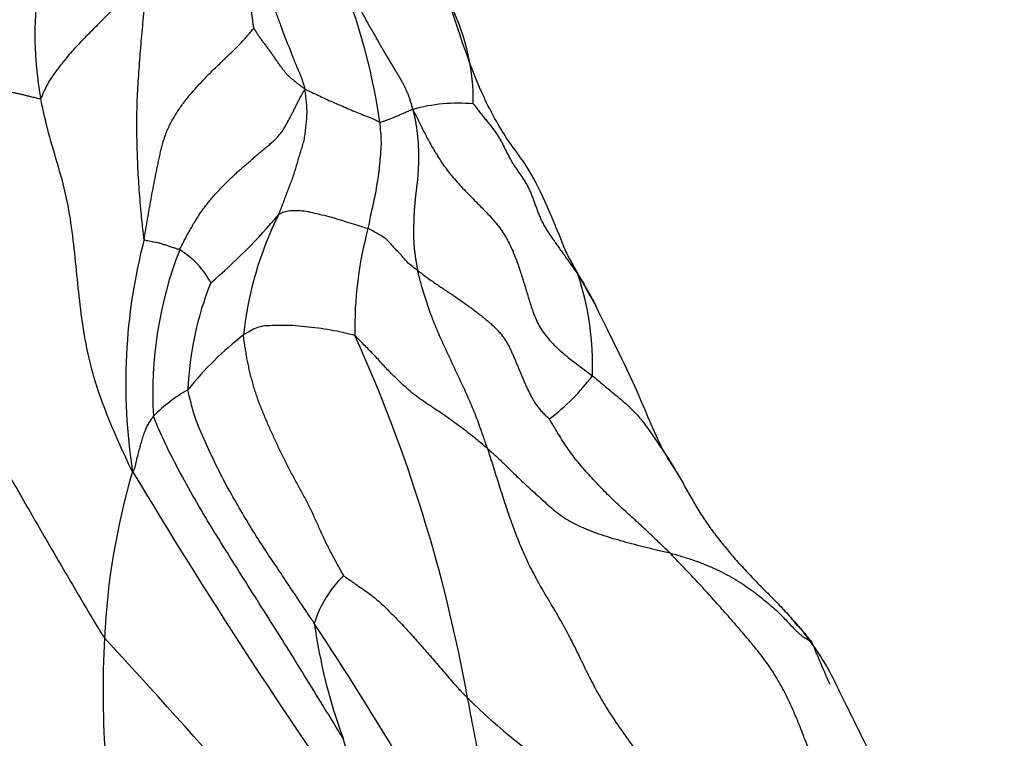
# Model space of a CAD drawing. Units: millimetres. Extents: x 0 to 1453, y 0 to 2782.
# Drawn here: x 223 to 232, y 2311 to 2317 of the extents above; entities that cross this region are included whole.
import ezdxf
from ezdxf import colors
from ezdxf.entities.mleader import LeaderData, LeaderLine
from ezdxf.math import Vec2, Vec3

# ---------------------------------------------------------------- set-up
doc = ezdxf.new("R2010")
doc.units = ezdxf.units.MM
doc.layers.add('DV7_Défaut', color=7, linetype='Continuous')
doc.layers.add('Défaut', color=7, linetype='Continuous')

# ---------------------------------------------------------------- blocks, each defined once
blk = doc.blocks.new('_DOT')
at = {"color": 0}
blk.add_line((0, 0), (-1, 0), dxfattribs=at)
at = {"color": 0, "const_width": 0.333}
blk.add_lwpolyline([(-0.1665, 0, 1), (0.1665, 0, 1)], format="xyb", close=True, dxfattribs=at)
blk = doc.blocks.new('SE6')
at = {"layer": 'DV7_Défaut', "color": 7, "linetype": 'Continuous'}
for centre, radius, start, end in [((220.6448, 2315.414), 5.361, 7.84003, 24.44658), ((224.8766, 2316.3446), 1.9314, 359.04806, 25.73236), ((226.6752, 2314.7318), 1.5863, 85.20528, 105.26863), ((220.9434, 2318.7603), 5.3565, 310.42477, 319.81963), ((227.89, 2313.8749), 3.1921, 153.39791, 174.03619), ((229.2383, 2314.2661), 3.5091, 164.9649, 181.07265), ((228.853, 2313.767), 5.2108, 165.42718, 188.87112), ((227.4611, 2313.6802), 3.5728, 158.6308, 183.39868), ((223.7327, 2314.3195), 0.7746, 27.9578, 58.80221), ((241.767, 2322.483), 15.993, 208.11284, 210.03392), ((227.1524, 2313.59), 2.9457, 158.2276, 177.70058), ((225.2239, 2313.9307), 2.671, 357.96161, 17.90492), ((226.5658, 2311.821), 3.0193, 127.80163, 141.31328), ((213.0359, 2308.4433), 13.9384, 10.14935, 24.39607), ((226.3417, 2314.9856), 1.9312, 306.91015, 323.45567), ((224.9373, 2312.4267), 1.4739, 119.60843, 135.02967), ((195.5582, 2287.329), 35.5665, 37.91129, 46.27417), ((229.8581, 2311.1447), 6.4167, 163.53485, 177.305), ((267.0463, 2338.8851), 50.5019, 210.88263, 215.32915), ((226.3422, 2311.2769), 1.0272, 134.14019, 162.93157), ((226.1445, 2308.4532), 4.7701, 39.5679, 43.88835), ((230.396, 2312.2833), 5.0848, 187.96955, 200.14628), ((198.6592, 2293.9479), 31.9966, 27.82295, 33.43629), ((232.2437, 2310.9696), 8.8081, 176.89645, 191.70621), ((173.2141, 2265.0839), 68.3592, 39.451171, 42.704669), ((227.7991, 2309.8914), 2.5791, 26.68303, 38.3515), ((224.7646, 2307.2133), 6.6238, 39.25398, 40.20991), ((242.8139, 2316.7098), 13.9669, 202.32383, 204.01872), ((230.5581, 2314.7247), 5.3932, 225.17567, 250.33526), ((217.0198, 2307.8294), 9.0171, 11.851, 17.44085)]:
    blk.add_arc(centre, radius, start, end, dxfattribs=at)
for points in [[(222.8675, 2316.363), (222.863, 2316.3894), (222.8557, 2316.4424), (222.8454, 2316.5218), (222.8362, 2316.6013), (222.8286, 2316.6809), (222.8227, 2316.7606), (222.8188, 2316.8402), (222.817, 2316.9199), (222.8175, 2316.9994), (222.8202, 2317.0788), (222.8251, 2317.1581), (222.8316, 2317.2372), (222.8395, 2317.3162), (222.8483, 2317.3951), (222.858, 2317.474), (222.8681, 2317.553), (222.8784, 2317.6321), (222.8887, 2317.7113), (222.899, 2317.7907), (222.9091, 2317.8702), (222.9189, 2317.9498), (222.9283, 2318.0295), (222.9375, 2318.1092), (222.9464, 2318.189), (222.9552, 2318.2689), (222.9641, 2318.3487), (222.9729, 2318.4286), (222.982, 2318.5084), (222.9911, 2318.5881), (223.0003, 2318.6677), (223.0094, 2318.7473), (223.018, 2318.8269), (223.026, 2318.9065), (223.0331, 2318.9863), (223.039, 2319.0662), (223.0434, 2319.1463), (223.0463, 2319.2267), (223.0474, 2319.3073), (223.0468, 2319.388), (223.0445, 2319.4688), (223.0406, 2319.5497), (223.0351, 2319.6306), (223.0283, 2319.7114), (223.0203, 2319.7923), (223.0142, 2319.8464), (223.0118, 2319.863)], [(224.8078, 2317.0032), (224.8082, 2317.0092), (224.8042, 2317.0357), (224.7987, 2317.0753), (224.7936, 2317.1146), (224.7886, 2317.154), (224.7836, 2317.1934), (224.7787, 2317.2328), (224.7739, 2317.2723), (224.7691, 2317.3117), (224.7644, 2317.351), (224.76, 2317.3903), (224.7561, 2317.4294), (224.7529, 2317.4684), (224.7507, 2317.5072), (224.7492, 2317.5458), (224.7483, 2317.5844), (224.7479, 2317.6228), (224.7478, 2317.6612), (224.748, 2317.6995), (224.7483, 2317.7378), (224.7487, 2317.7761), (224.7491, 2317.8145), (224.7496, 2317.8529), (224.7502, 2317.8914), (224.751, 2317.9299), (224.752, 2317.9683), (224.7532, 2318.0067), (224.7544, 2318.0452), (224.7555, 2318.0837), (224.7566, 2318.1222), (224.7571, 2318.1608), (224.757, 2318.1996), (224.7559, 2318.2386), (224.7535, 2318.2779), (224.7501, 2318.3174), (224.746, 2318.3571), (224.7415, 2318.3969), (224.7368, 2318.4366), (224.7319, 2318.4764), (224.7266, 2318.5162), (224.721, 2318.5561), (224.7148, 2318.596), (224.7082, 2318.6359), (224.7013, 2318.6759), (224.6967, 2318.7025), (224.696, 2318.7195)], [(225.6259, 2317.6519), (225.6285, 2317.6412), (225.6344, 2317.6191), (225.6433, 2317.5861), (225.6521, 2317.5531), (225.6609, 2317.5201), (225.6699, 2317.4871), (225.679, 2317.4541), (225.6883, 2317.4213), (225.6981, 2317.3885), (225.7083, 2317.3559), (225.7191, 2317.3235), (225.7305, 2317.2912), (225.7428, 2317.2592), (225.7559, 2317.2274), (225.7699, 2317.1958), (225.7846, 2317.1644), (225.8002, 2317.1333), (225.8166, 2317.1023), (225.8335, 2317.0715), (225.8509, 2317.0408), (225.8684, 2317.0101), (225.8859, 2316.9795), (225.9033, 2316.9489), (225.9208, 2316.9183), (225.9382, 2316.8877), (225.9556, 2316.857), (225.973, 2316.8264), (225.9905, 2316.7958), (226.0082, 2316.7653), (226.0262, 2316.7348), (226.0443, 2316.7045), (226.0627, 2316.6742), (226.0812, 2316.6439), (226.0999, 2316.6136), (226.1185, 2316.5832), (226.1367, 2316.5527), (226.1543, 2316.522), (226.171, 2316.491), (226.1867, 2316.4596), (226.2013, 2316.4277), (226.2146, 2316.395), (226.2265, 2316.3616), (226.2372, 2316.3283), (226.247, 2316.2959), (226.253, 2316.2757), (226.2574, 2316.2621)], [(223.8098, 2315.0781), (223.8127, 2315.095), (223.8183, 2315.1282), (223.8267, 2315.1781), (223.8351, 2315.228), (223.8437, 2315.2778), (223.8524, 2315.3277), (223.8612, 2315.3776), (223.8701, 2315.4272), (223.8791, 2315.4766), (223.8883, 2315.5257), (223.8976, 2315.5744), (223.9071, 2315.6228), (223.9167, 2315.6711), (223.9264, 2315.7194), (223.9363, 2315.7675), (223.9465, 2315.8153), (223.957, 2315.8629), (223.9682, 2315.9099), (223.9804, 2315.9563), (223.9945, 2316.0024), (224.0111, 2316.0483), (224.0306, 2316.0942), (224.0532, 2316.14), (224.0786, 2316.1856), (224.1063, 2316.2309), (224.1361, 2316.2754), (224.1678, 2316.3191), (224.2008, 2316.3619), (224.235, 2316.4036), (224.2702, 2316.4444), (224.3063, 2316.4844), (224.3433, 2316.524), (224.3812, 2316.5632), (224.4198, 2316.602), (224.4589, 2316.6405), (224.4981, 2316.6784), (224.5373, 2316.7157), (224.576, 2316.7524), (224.6142, 2316.7887), (224.6513, 2316.8249), (224.687, 2316.8611), (224.721, 2316.8976), (224.7532, 2316.9343), (224.7836, 2316.9713), (224.8032, 2316.9949), (224.8078, 2317.0032)], [(225.2734, 2316.446), (225.2666, 2316.453), (225.2572, 2316.4595), (225.2438, 2316.469), (225.2311, 2316.4785), (225.2189, 2316.4879), (225.2069, 2316.4974), (225.1952, 2316.5069), (225.1837, 2316.5164), (225.1722, 2316.5258), (225.1608, 2316.5351), (225.1495, 2316.5445), (225.1384, 2316.554), (225.1276, 2316.5639), (225.1172, 2316.5744), (225.1072, 2316.5854), (225.0972, 2316.5971), (225.0873, 2316.6094), (225.0772, 2316.6224), (225.067, 2316.636), (225.0569, 2316.6498), (225.0468, 2316.6638), (225.0369, 2316.6778), (225.0271, 2316.6917), (225.0174, 2316.7056), (225.0077, 2316.7194), (224.998, 2316.7333), (224.9882, 2316.7472), (224.9785, 2316.7611), (224.9687, 2316.7751), (224.959, 2316.7893), (224.9491, 2316.8035), (224.939, 2316.8178), (224.9285, 2316.8322), (224.9176, 2316.8466), (224.9064, 2316.8611), (224.8951, 2316.8756), (224.8839, 2316.89), (224.8731, 2316.9045), (224.8626, 2316.9189), (224.8526, 2316.9334), (224.8431, 2316.948), (224.8342, 2316.9626), (224.8255, 2316.9774), (224.8165, 2316.9921), (224.8101, 2317.0019), (224.8078, 2317.0032)], [(221.4885, 2316.497), (221.5071, 2316.4969), (221.5367, 2316.4939), (221.5804, 2316.4895), (221.6239, 2316.4852), (221.6674, 2316.4809), (221.7114, 2316.4768), (221.7557, 2316.4727), (221.8, 2316.4687), (221.8443, 2316.4648), (221.8883, 2316.4611), (221.9319, 2316.4576), (221.9754, 2316.4543), (222.0185, 2316.4514), (222.0614, 2316.449), (222.1037, 2316.4468), (222.1451, 2316.445), (222.1852, 2316.4435), (222.2236, 2316.4421), (222.2606, 2316.4408), (222.2963, 2316.4397), (222.3307, 2316.4386), (222.3642, 2316.4375), (222.3965, 2316.4364), (222.4274, 2316.4351), (222.4568, 2316.4336), (222.4844, 2316.4319), (222.5103, 2316.4299), (222.5345, 2316.4276), (222.5568, 2316.4251), (222.5774, 2316.4223), (222.5967, 2316.4193), (222.6151, 2316.416), (222.6333, 2316.4125), (222.6516, 2316.4087), (222.67, 2316.4047), (222.6886, 2316.4004), (222.7073, 2316.396), (222.7261, 2316.3914), (222.7451, 2316.3867), (222.7645, 2316.3818), (222.7842, 2316.3769), (222.8044, 2316.3719), (222.8251, 2316.3668), (222.8463, 2316.3617), (222.8608, 2316.3584), (222.8675, 2316.363)], [(224.1339, 2314.982), (224.1402, 2314.9971), (224.1542, 2315.0247), (224.1754, 2315.066), (224.197, 2315.1074), (224.2195, 2315.1487), (224.2428, 2315.19), (224.267, 2315.231), (224.292, 2315.2715), (224.3178, 2315.3113), (224.3446, 2315.3499), (224.3725, 2315.3873), (224.4016, 2315.4236), (224.4317, 2315.4593), (224.4629, 2315.4946), (224.4953, 2315.5295), (224.5285, 2315.5643), (224.5625, 2315.5986), (224.597, 2315.6324), (224.6321, 2315.6654), (224.6675, 2315.6976), (224.7031, 2315.7293), (224.7388, 2315.7605), (224.7747, 2315.7915), (224.8106, 2315.8223), (224.8467, 2315.853), (224.8828, 2315.8833), (224.9188, 2315.9133), (224.9541, 2315.9429), (224.9875, 2315.9723), (225.018, 2316.0018), (225.0446, 2316.0315), (225.0673, 2316.0615), (225.0867, 2316.0915), (225.1042, 2316.1216), (225.1205, 2316.1517), (225.1363, 2316.1815), (225.1516, 2316.211), (225.1666, 2316.2404), (225.1812, 2316.2695), (225.1956, 2316.2986), (225.2101, 2316.3277), (225.225, 2316.3568), (225.2405, 2316.386), (225.2568, 2316.4153), (225.268, 2316.4348), (225.2734, 2316.446)], [(225.0359, 2315.3043), (225.0392, 2315.3126), (225.0456, 2315.3289), (225.0552, 2315.3534), (225.0647, 2315.378), (225.0742, 2315.4025), (225.0835, 2315.4272), (225.0927, 2315.4518), (225.1019, 2315.4765), (225.1111, 2315.5011), (225.1205, 2315.5257), (225.1299, 2315.5502), (225.1393, 2315.5748), (225.1487, 2315.5993), (225.158, 2315.6239), (225.1672, 2315.6486), (225.176, 2315.6734), (225.1842, 2315.6984), (225.1917, 2315.7236), (225.1988, 2315.7491), (225.2058, 2315.7746), (225.213, 2315.8001), (225.2206, 2315.8257), (225.2286, 2315.8512), (225.2368, 2315.8768), (225.2448, 2315.9025), (225.2527, 2315.9284), (225.26, 2315.9544), (225.2666, 2315.9807), (225.2722, 2316.0073), (225.2765, 2316.0341), (225.28, 2316.0612), (225.2829, 2316.0883), (225.2855, 2316.1155), (225.2883, 2316.1427), (225.2909, 2316.1698), (225.293, 2316.197), (225.2941, 2316.2242), (225.2941, 2316.2515), (225.293, 2316.2788), (225.2911, 2316.3061), (225.2885, 2316.3332), (225.2856, 2316.3601), (225.2824, 2316.3873), (225.2791, 2316.4151), (225.277, 2316.4343), (225.2734, 2316.446)], [(226.8078, 2316.3125), (226.8137, 2316.3049), (226.8307, 2316.2831), (226.8564, 2316.2502), (226.8823, 2316.2174), (226.9085, 2316.1848), (226.935, 2316.1522), (226.9615, 2316.1197), (226.9875, 2316.0871), (227.0119, 2316.0542), (227.034, 2316.0208), (227.0541, 2315.987), (227.0726, 2315.9528), (227.0899, 2315.9184), (227.1067, 2315.8839), (227.1237, 2315.8494), (227.1415, 2315.8152), (227.1607, 2315.7814), (227.1817, 2315.748), (227.2042, 2315.7151), (227.2273, 2315.6823), (227.2502, 2315.6494), (227.2722, 2315.6159), (227.2927, 2315.5819), (227.3114, 2315.547), (227.3282, 2315.5115), (227.3431, 2315.4753), (227.3568, 2315.4386), (227.37, 2315.4015), (227.3832, 2315.3641), (227.397, 2315.3262), (227.4122, 2315.2881), (227.4293, 2315.2497), (227.4486, 2315.2114), (227.4708, 2315.1733), (227.4952, 2315.1354), (227.521, 2315.0976), (227.5477, 2315.0598), (227.5745, 2315.0218), (227.6015, 2314.9837), (227.6285, 2314.9454), (227.6558, 2314.907), (227.6833, 2314.8685), (227.7109, 2314.8298), (227.7386, 2314.791), (227.757, 2314.765), (227.7655, 2314.7518)], [(226.2574, 2316.2621), (226.2669, 2316.2432), (226.2837, 2316.2095), (226.3086, 2316.1589), (226.3336, 2316.1083), (226.3592, 2316.0577), (226.3859, 2316.0069), (226.4137, 2315.956), (226.4425, 2315.905), (226.4728, 2315.8536), (226.5053, 2315.8018), (226.5408, 2315.7492), (226.5803, 2315.6958), (226.6243, 2315.6415), (226.6727, 2315.5865), (226.7244, 2315.5309), (226.7787, 2315.4751), (226.8341, 2315.4192), (226.8894, 2315.3635), (226.9431, 2315.3079), (226.9936, 2315.2523), (227.0394, 2315.1967), (227.0793, 2315.1409), (227.1132, 2315.085), (227.1424, 2315.029), (227.1678, 2314.973), (227.1906, 2314.917), (227.2115, 2314.861), (227.231, 2314.8049), (227.2494, 2314.7487), (227.2671, 2314.6923), (227.2843, 2314.6356), (227.3013, 2314.5787), (227.3186, 2314.5215), (227.3367, 2314.4638), (227.3568, 2314.4057), (227.3802, 2314.3472), (227.409, 2314.2886), (227.4454, 2314.2301), (227.4911, 2314.172), (227.5454, 2314.1144), (227.6068, 2314.0575), (227.6735, 2314.0013), (227.7444, 2313.9459), (227.818, 2313.8914), (227.868, 2313.8552), (227.8932, 2313.8357)], [(226.2574, 2316.2621), (226.2608, 2316.2474), (226.2665, 2316.2249), (226.2737, 2316.193), (226.2798, 2316.1624), (226.2851, 2316.1321), (226.2899, 2316.1015), (226.2942, 2316.0706), (226.2979, 2316.0396), (226.3012, 2316.0088), (226.304, 2315.9783), (226.3062, 2315.9479), (226.3079, 2315.9174), (226.3091, 2315.8867), (226.3097, 2315.8554), (226.3097, 2315.8237), (226.3093, 2315.7915), (226.3083, 2315.7586), (226.307, 2315.7251), (226.3051, 2315.6913), (226.3027, 2315.6572), (226.2998, 2315.6231), (226.2962, 2315.5892), (226.2922, 2315.5555), (226.288, 2315.5218), (226.284, 2315.4881), (226.2802, 2315.4543), (226.2768, 2315.4205), (226.2738, 2315.3866), (226.2712, 2315.3525), (226.2692, 2315.3183), (226.2676, 2315.2841), (226.2663, 2315.2497), (226.2654, 2315.2153), (226.2646, 2315.1808), (226.2641, 2315.1462), (226.2643, 2315.1116), (226.2651, 2315.0768), (226.2669, 2315.0419), (226.2696, 2315.0069), (226.2732, 2314.9718), (226.2776, 2314.9365), (226.2829, 2314.9012), (226.2888, 2314.8658), (226.2951, 2314.8303), (226.2993, 2314.8067), (226.3018, 2314.7949)], [(226.3018, 2314.7949), (226.3125, 2314.787), (226.3354, 2314.7692), (226.3706, 2314.7424), (226.4071, 2314.7157), (226.4449, 2314.689), (226.4839, 2314.6623), (226.5239, 2314.6356), (226.5645, 2314.6086), (226.6056, 2314.5812), (226.647, 2314.5532), (226.6885, 2314.5245), (226.7298, 2314.4953), (226.7707, 2314.4658), (226.811, 2314.4359), (226.8505, 2314.406), (226.8889, 2314.3758), (226.926, 2314.3455), (226.9618, 2314.3148), (226.9958, 2314.2839), (227.0276, 2314.2525), (227.0564, 2314.2209), (227.0814, 2314.189), (227.1031, 2314.1572), (227.1218, 2314.1253), (227.1384, 2314.0933), (227.1538, 2314.0612), (227.1684, 2314.0289), (227.1825, 2313.9963), (227.1962, 2313.9633), (227.21, 2313.9301), (227.2238, 2313.8968), (227.2377, 2313.8633), (227.2516, 2313.8299), (227.2658, 2313.7964), (227.2804, 2313.763), (227.2954, 2313.7295), (227.3111, 2313.6961), (227.3276, 2313.6628), (227.3454, 2313.6295), (227.3651, 2313.5964), (227.3869, 2313.5638), (227.4112, 2313.5322), (227.4389, 2313.5011), (227.4709, 2313.47), (227.4928, 2313.4503), (227.5015, 2313.4415)], [(227.915, 2314.4917), (227.9217, 2314.4781), (227.9281, 2314.4644), (227.9344, 2314.4506)], [(225.6269, 2312.014), (225.6208, 2312.0248), (225.6018, 2312.0603), (225.5728, 2312.1133), (225.5439, 2312.1661), (225.5156, 2312.2188), (225.4886, 2312.2716), (225.4626, 2312.3243), (225.4378, 2312.3766), (225.4141, 2312.4283), (225.3914, 2312.4792), (225.369, 2312.5293), (225.3465, 2312.5789), (225.3231, 2312.628), (225.2984, 2312.6768), (225.2726, 2312.7254), (225.2461, 2312.7739), (225.2194, 2312.8223), (225.1928, 2312.8708), (225.1665, 2312.9194), (225.1406, 2312.968), (225.1154, 2313.0166), (225.0909, 2313.0653), (225.0671, 2313.1139), (225.0438, 2313.1627), (225.0209, 2313.2114), (224.9983, 2313.2603), (224.976, 2313.3092), (224.9539, 2313.3583), (224.9322, 2313.4075), (224.9108, 2313.4567), (224.89, 2313.5061), (224.8701, 2313.5556), (224.8513, 2313.6051), (224.834, 2313.6547), (224.818, 2313.7044), (224.8031, 2313.7543), (224.7894, 2313.8043), (224.7766, 2313.8546), (224.7649, 2313.905), (224.7541, 2313.9553), (224.7444, 2314.0055), (224.7357, 2314.0553), (224.7279, 2314.1054), (224.7206, 2314.1562), (224.716, 2314.191), (224.7153, 2314.2066)], [(226.9378, 2313.172), (226.9458, 2313.1475), (226.9631, 2313.0926), (226.9896, 2313.0086), (227.0155, 2312.9263), (227.0413, 2312.8446), (227.0675, 2312.7623), (227.0942, 2312.6798), (227.1215, 2312.5977), (227.1499, 2312.5158), (227.1796, 2312.4338), (227.2109, 2312.352), (227.2441, 2312.2705), (227.2797, 2312.1894), (227.3179, 2312.1089), (227.3586, 2312.0289), (227.4017, 2311.9495), (227.4466, 2311.8706), (227.4931, 2311.7923), (227.5401, 2311.714), (227.5865, 2311.6355), (227.6316, 2311.5565), (227.6745, 2311.4766), (227.7158, 2311.3961), (227.7559, 2311.3151), (227.7955, 2311.2337), (227.8352, 2311.1521), (227.8759, 2311.0706), (227.9182, 2310.9894), (227.9627, 2310.9089), (228.0101, 2310.8294), (228.0599, 2310.7509), (228.1115, 2310.6733), (228.1645, 2310.5964), (228.2184, 2310.5202), (228.2728, 2310.4444), (228.3273, 2310.3689), (228.3815, 2310.2933), (228.4347, 2310.2173), (228.4865, 2310.1404), (228.5362, 2310.0621), (228.5833, 2309.9822), (228.6274, 2309.9003), (228.6689, 2309.8169), (228.7086, 2309.7323), (228.7342, 2309.6755), (228.7432, 2309.646)], [(230.6114, 2309.01), (230.5956, 2309.0343), (230.5613, 2309.082), (230.5102, 2309.1538), (230.4596, 2309.2259), (230.4099, 2309.2986), (230.3612, 2309.372), (230.3138, 2309.4462), (230.2682, 2309.5214), (230.2247, 2309.5977), (230.1834, 2309.6751), (230.1443, 2309.7536), (230.1071, 2309.8329), (230.0716, 2309.913), (230.0376, 2309.9934), (230.0047, 2310.0742), (229.9726, 2310.155), (229.941, 2310.2358), (229.9098, 2310.3165), (229.8788, 2310.397), (229.8479, 2310.4775), (229.8169, 2310.5577), (229.7854, 2310.6377), (229.7532, 2310.7171), (229.7198, 2310.7957), (229.6845, 2310.8733), (229.6468, 2310.9498), (229.6064, 2311.0249), (229.5628, 2311.0986), (229.5161, 2311.1708), (229.4663, 2311.2414), (229.414, 2311.3106), (229.3598, 2311.3787), (229.304, 2311.4458), (229.2473, 2311.5123), (229.19, 2311.5782), (229.1324, 2311.6439), (229.0744, 2311.7094), (229.0162, 2311.7747), (228.9576, 2311.8398), (228.8987, 2311.9045), (228.8393, 2311.969), (228.7794, 2312.033), (228.719, 2312.0966), (228.6582, 2312.1599), (228.6175, 2312.202), (228.5994, 2312.2204)]]:
    blk.add_open_spline(points, degree=3, dxfattribs=at)
for points, knots in [([(223.8295, 2317.5571), (223.823, 2317.5481), (223.7977, 2317.5116), (223.7476, 2317.4384), (223.6777, 2317.3378), (223.5817, 2317.2307), (223.477, 2317.1243), (223.3715, 2317.0186), (223.2663, 2316.9113), (223.1614, 2316.8021), (223.0689, 2316.6914), (222.9824, 2316.5798), (222.9184, 2316.4767), (222.8871, 2316.4031), (222.8717, 2316.3659), (222.8675, 2316.363)], [0, 0, 0, 0, 0.022727, 0.090909, 0.181818, 0.272727, 0.363636, 0.454545, 0.545455, 0.636364, 0.727273, 0.818182, 0.909091, 0.977273, 1, 1, 1, 1]), ([(223.8098, 2315.0781), (223.8074, 2315.09), (223.7985, 2315.1693), (223.7827, 2315.3187), (223.7649, 2315.5279), (223.7511, 2315.7541), (223.744, 2315.9808), (223.7428, 2316.2067), (223.7496, 2316.432), (223.7662, 2316.6563), (223.7837, 2316.8804), (223.8042, 2317.1044), (223.8228, 2317.3108), (223.8277, 2317.4622), (223.8295, 2317.538), (223.8295, 2317.5571)], [0, 0, 0, 0, 0.022727, 0.090909, 0.181818, 0.272727, 0.363636, 0.454545, 0.545455, 0.636364, 0.727273, 0.818182, 0.909091, 0.977273, 1, 1, 1, 1]), ([(224.8877, 2317.5195), (224.8878, 2317.5167), (224.8945, 2317.4828), (224.9092, 2317.4151), (224.9388, 2317.3233), (224.9774, 2317.225), (225.0167, 2317.1271), (225.0529, 2317.0279), (225.0891, 2316.93), (225.1267, 2316.834), (225.1648, 2316.7378), (225.2035, 2316.6417), (225.241, 2316.5542), (225.2629, 2316.4895), (225.2726, 2316.4571), (225.2734, 2316.446)], [0, 0, 0, 0, 0.022727, 0.090909, 0.181818, 0.272727, 0.363636, 0.454545, 0.545455, 0.636364, 0.727273, 0.818182, 0.909091, 0.977273, 1, 1, 1, 1]), ([(227.6609, 2314.947), (227.5366, 2315.2523), (227.37, 2315.6705), (227.1079, 2315.9866), (226.845, 2316.4631), (226.7148, 2316.8532), (226.6173, 2317.1549)], [0, 0, 0, 0, 0.312361, 0.488805, 0.675774, 1, 1, 1, 1]), ([(221.4885, 2316.497), (221.4973, 2316.4447), (221.5209, 2316.2844), (221.5701, 2315.9637), (221.6499, 2315.5228), (221.7525, 2315.0441), (221.858, 2314.5671), (221.9959, 2314.0954), (222.1976, 2313.6381), (222.4319, 2313.193), (222.679, 2312.753), (222.9313, 2312.3147), (223.1664, 2311.9139), (223.3394, 2311.6232), (223.4261, 2311.4778), (223.4485, 2311.4464)], [0, 0, 0, 0, 0.022727, 0.090909, 0.181818, 0.272727, 0.363636, 0.454545, 0.545455, 0.636364, 0.727273, 0.818182, 0.909091, 0.977273, 1, 1, 1, 1]), ([(225.2734, 2316.446), (225.2792, 2316.4457), (225.2995, 2316.436), (225.3399, 2316.4158), (225.3983, 2316.3886), (225.4604, 2316.3588), (225.525, 2316.3291), (225.5964, 2316.3001), (225.6629, 2316.2711), (225.7286, 2316.2419), (225.7912, 2316.2167), (225.8615, 2316.1921), (225.9151, 2316.1694), (225.9403, 2316.1537), (225.9524, 2316.1458), (225.9557, 2316.1452)], [0, 0, 0, 0, 0.022727, 0.090909, 0.181818, 0.272727, 0.363636, 0.454545, 0.545455, 0.636364, 0.727273, 0.818182, 0.909091, 0.977273, 1, 1, 1, 1]), ([(223.7045, 2312.9634), (223.6905, 2312.9848), (223.645, 2313.0832), (223.5553, 2313.2781), (223.4418, 2313.5499), (223.3385, 2313.8527), (223.2685, 2314.1633), (223.2255, 2314.4775), (223.1936, 2314.7933), (223.1614, 2315.1102), (223.1158, 2315.4272), (223.0305, 2315.7385), (222.9438, 2316.0226), (222.8942, 2316.2317), (222.8721, 2316.3367), (222.8675, 2316.363)], [0, 0, 0, 0, 0.022727, 0.090909, 0.181818, 0.272727, 0.363636, 0.454545, 0.545455, 0.636364, 0.727273, 0.818182, 0.909091, 0.977273, 1, 1, 1, 1]), ([(225.9557, 2316.1452), (225.9587, 2316.1448), (225.9719, 2316.1487), (225.9973, 2316.1563), (226.0253, 2316.1669), (226.058, 2316.1782), (226.0883, 2316.1902), (226.1191, 2316.204), (226.1523, 2316.218), (226.1805, 2316.2302), (226.1987, 2316.2385), (226.2156, 2316.2464), (226.2335, 2316.2544), (226.2472, 2316.2604), (226.2538, 2316.2646), (226.2574, 2316.2621)], [0, 0, 0, 0, 0.022727, 0.090909, 0.181818, 0.272727, 0.363636, 0.454545, 0.545455, 0.636364, 0.727273, 0.818182, 0.909091, 0.977273, 1, 1, 1, 1]), ([(225.9557, 2316.1452), (225.9563, 2316.1378), (225.9586, 2316.1075), (225.9636, 2316.047), (225.9706, 2315.9639), (225.9642, 2315.8746), (225.9561, 2315.7855), (225.949, 2315.6963), (225.9346, 2315.609), (225.9208, 2315.5211), (225.9044, 2315.4343), (225.8837, 2315.3494), (225.8674, 2315.2703), (225.8563, 2315.2125), (225.8507, 2315.1836), (225.8493, 2315.1764)], [0, 0, 0, 0, 0.022727, 0.090909, 0.181818, 0.272727, 0.363636, 0.454545, 0.545455, 0.636364, 0.727273, 0.818182, 0.909091, 0.977273, 1, 1, 1, 1]), ([(225.0359, 2315.3043), (225.0394, 2315.307), (225.0517, 2315.3134), (225.0763, 2315.326), (225.1185, 2315.3393), (225.1934, 2315.3424), (225.2689, 2315.338), (225.3402, 2315.3229), (225.4246, 2315.3032), (225.5181, 2315.2797), (225.6079, 2315.2524), (225.6938, 2315.2241), (225.7665, 2315.202), (225.818, 2315.1864), (225.8436, 2315.1787), (225.8493, 2315.1764)], [0, 0, 0, 0, 0.022727, 0.090909, 0.181818, 0.272727, 0.363636, 0.454545, 0.545455, 0.636364, 0.727273, 0.818182, 0.909091, 0.977273, 1, 1, 1, 1]), ([(226.3018, 2314.7949), (226.2944, 2314.8004), (226.2686, 2314.8182), (226.2221, 2314.8534), (226.1801, 2314.9019), (226.1404, 2314.9483), (226.1056, 2314.9802), (226.0784, 2315.0127), (226.0551, 2315.0399), (226.0321, 2315.0625), (226.0043, 2315.0874), (225.9681, 2315.1122), (225.9234, 2315.1378), (225.8789, 2315.1615), (225.8557, 2315.1738), (225.8493, 2315.1764)], [0, 0, 0, 0, 0.022727, 0.090909, 0.181818, 0.272727, 0.363636, 0.454545, 0.545455, 0.636364, 0.727273, 0.818182, 0.909091, 0.977273, 1, 1, 1, 1]), ([(224.1339, 2314.982), (224.1309, 2314.9836), (224.1192, 2314.9873), (224.0959, 2314.9947), (224.0651, 2315.0046), (224.0318, 2315.0155), (224.0003, 2315.0263), (223.9687, 2315.038), (223.9371, 2315.0459), (223.9094, 2315.0502), (223.8831, 2315.0554), (223.8564, 2315.0604), (223.8344, 2315.0652), (223.8192, 2315.0687), (223.8114, 2315.0707), (223.8098, 2315.0781)], [0, 0, 0, 0, 0.022727, 0.090909, 0.181818, 0.272727, 0.363636, 0.454545, 0.545455, 0.636364, 0.727273, 0.818182, 0.909091, 0.977273, 1, 1, 1, 1]), ([(227.6501, 2314.9664), (227.6685, 2314.9338), (227.7005, 2314.8715), (227.7401, 2314.8004), (227.7607, 2314.7618), (227.7655, 2314.7518)], [0, 0, 0, 0, 0.462988, 0.865747, 1, 1, 1, 1]), ([(226.9378, 2313.172), (226.9328, 2313.1873), (226.9159, 2313.2365), (226.8819, 2313.3347), (226.8328, 2313.4694), (226.7726, 2313.6153), (226.705, 2313.7603), (226.636, 2313.9058), (226.569, 2314.0517), (226.501, 2314.1975), (226.4401, 2314.3455), (226.3863, 2314.4951), (226.3433, 2314.6324), (226.3171, 2314.7323), (226.3045, 2314.7824), (226.3018, 2314.7949)], [0, 0, 0, 0, 0.022727, 0.090909, 0.181818, 0.272727, 0.363636, 0.454545, 0.545455, 0.636364, 0.727273, 0.818182, 0.909091, 0.977273, 1, 1, 1, 1]), ([(227.7655, 2314.7518), (227.7741, 2314.7386), (227.806, 2314.6851), (227.8585, 2314.5996), (227.8984, 2314.5254), (227.915, 2314.4917)], [0, 0, 0, 0, 0.155878, 0.62351, 1, 1, 1, 1]), ([(228.6523, 2312.9734), (228.6213, 2313.0204), (228.5005, 2313.2022), (228.2891, 2313.7573), (228.0706, 2314.1723), (227.9213, 2314.4786)], [0, 0, 0, 0, 0.099473, 0.449376, 1, 1, 1, 1]), ([(225.7298, 2314.2004), (225.7237, 2314.2044), (225.696, 2314.2111), (225.6365, 2314.2247), (225.5376, 2314.2458), (225.4238, 2314.266), (225.3057, 2314.2774), (225.1856, 2314.2915), (225.0796, 2314.2956), (224.9793, 2314.2916), (224.883, 2314.2895), (224.8183, 2314.2666), (224.7697, 2314.2386), (224.736, 2314.2193), (224.7194, 2314.2096), (224.7153, 2314.2066)], [0, 0, 0, 0, 0.022727, 0.090909, 0.181818, 0.272727, 0.363636, 0.454545, 0.545455, 0.636364, 0.727273, 0.818182, 0.909091, 0.977273, 1, 1, 1, 1]), ([(226.9378, 2313.172), (226.9276, 2313.1807), (226.8865, 2313.215), (226.8034, 2313.2835), (226.6826, 2313.3772), (226.5491, 2313.4732), (226.4091, 2313.5663), (226.2739, 2313.656), (226.1689, 2313.7508), (226.0711, 2313.8448), (225.9848, 2313.9359), (225.9026, 2314.0276), (225.8214, 2314.1077), (225.7652, 2314.1662), (225.7375, 2314.1954), (225.7298, 2314.2004)], [0, 0, 0, 0, 0.022727, 0.090909, 0.181818, 0.272727, 0.363636, 0.454545, 0.545455, 0.636364, 0.727273, 0.818182, 0.909091, 0.977273, 1, 1, 1, 1]), ([(227.8932, 2313.8357), (227.9103, 2313.8224), (227.9448, 2313.793), (227.9971, 2313.7492), (228.0498, 2313.7056), (228.1027, 2313.662), (228.1556, 2313.618), (228.2075, 2313.5729), (228.2574, 2313.5258), (228.3045, 2313.4763), (228.348, 2313.424), (228.3889, 2313.3694), (228.4282, 2313.3136), (228.4669, 2313.2569), (228.5059, 2313.2), (228.5449, 2313.1426), (228.5835, 2313.0843), (228.6195, 2313.0279), (228.6421, 2312.9905), (228.6524, 2312.9732)], [0, 0, 0, 0, 0.059352, 0.118704, 0.178055, 0.237407, 0.296759, 0.356111, 0.415462, 0.474814, 0.534166, 0.593518, 0.652869, 0.712221, 0.771573, 0.830925, 0.890276, 0.949628, 1, 1, 1, 1]), ([(225.3603, 2311.5783), (225.3502, 2311.5937), (225.3109, 2311.6523), (225.2324, 2311.7695), (225.1263, 2311.9297), (225.0156, 2312.0957), (224.9011, 2312.2652), (224.789, 2312.4399), (224.6784, 2312.6303), (224.5594, 2312.8318), (224.453, 2313.0436), (224.3519, 2313.262), (224.2665, 2313.4641), (224.2305, 2313.6124), (224.2115, 2313.692), (224.2091, 2313.7082)], [0, 0, 0, 0, 0.022727, 0.090909, 0.181818, 0.272727, 0.363636, 0.454545, 0.545455, 0.636364, 0.727273, 0.818182, 0.909091, 0.977273, 1, 1, 1, 1]), ([(223.8945, 2313.4684), (223.8928, 2313.4662), (223.8864, 2313.4561), (223.873, 2313.4358), (223.853, 2313.4088), (223.8327, 2313.3751), (223.8165, 2313.3309), (223.7997, 2313.289), (223.7852, 2313.2407), (223.771, 2313.1854), (223.7543, 2313.1308), (223.7413, 2313.0739), (223.7287, 2313.02), (223.717, 2312.98), (223.7109, 2312.9601), (223.7045, 2312.9634)], [0, 0, 0, 0, 0.022727, 0.090909, 0.181818, 0.272727, 0.363636, 0.454545, 0.545455, 0.636364, 0.727273, 0.818182, 0.909091, 0.977273, 1, 1, 1, 1]), ([(225.6223, 2310.532), (225.6084, 2310.5548), (225.5533, 2310.6445), (225.4432, 2310.8238), (225.2929, 2311.0695), (225.1285, 2311.335), (224.9622, 2311.5972), (224.7969, 2311.8586), (224.632, 2312.1196), (224.4689, 2312.3815), (224.3072, 2312.6446), (224.1569, 2312.9147), (224.0247, 2313.1658), (223.9412, 2313.3531), (223.9012, 2313.4473), (223.8945, 2313.4684)], [0, 0, 0, 0, 0.022727, 0.090909, 0.181818, 0.272727, 0.363636, 0.454545, 0.545455, 0.636364, 0.727273, 0.818182, 0.909091, 0.977273, 1, 1, 1, 1]), ([(228.5994, 2312.2204), (228.588, 2312.2318), (228.5539, 2312.265), (228.4801, 2312.336), (228.3799, 2312.4313), (228.2682, 2312.5347), (228.1542, 2312.635), (228.045, 2312.7404), (227.939, 2312.8484), (227.8377, 2312.9604), (227.739, 2313.0744), (227.6509, 2313.1952), (227.5798, 2313.311), (227.5286, 2313.3951), (227.5034, 2313.4377), (227.5015, 2313.4415)], [0, 0, 0, 0, 0.022727, 0.090909, 0.181818, 0.272727, 0.363636, 0.454545, 0.545455, 0.636364, 0.727273, 0.818182, 0.909091, 0.977273, 1, 1, 1, 1]), ([(226.9378, 2313.172), (226.948, 2313.1633), (226.9682, 2313.1456), (227.008, 2313.1102), (227.0563, 2313.0657), (227.1104, 2313.0119), (227.1639, 2312.9583), (227.2193, 2312.9051), (227.2759, 2312.8524), (227.3334, 2312.8), (227.3908, 2312.7477), (227.4477, 2312.6953), (227.5057, 2312.6433), (227.5668, 2312.5926), (227.6334, 2312.5441), (227.7076, 2312.499), (227.7893, 2312.4578), (227.8779, 2312.4209), (227.9722, 2312.3875), (228.0706, 2312.3566), (228.1722, 2312.3272), (228.2768, 2312.2991), (228.3836, 2312.2724), (228.4734, 2312.2508), (228.5454, 2312.2337), (228.5814, 2312.2251), (228.5994, 2312.2204)], [0, 0, 0, 0, 0.022727, 0.045455, 0.090909, 0.136364, 0.181818, 0.227273, 0.272727, 0.318182, 0.363636, 0.409091, 0.454545, 0.5, 0.545455, 0.590909, 0.636364, 0.681818, 0.727273, 0.772727, 0.818182, 0.863636, 0.909091, 0.954545, 0.977273, 1, 1, 1, 1]), ([(228.6524, 2312.9732), (228.6542, 2312.9701), (228.6681, 2312.9466), (228.6937, 2312.9021), (228.7285, 2312.8394), (228.7633, 2312.7763), (228.7986, 2312.7132), (228.835, 2312.6504), (228.873, 2312.5884), (228.9127, 2312.5272), (228.9542, 2312.4671), (228.9974, 2312.408), (229.042, 2312.3497), (229.0879, 2312.2922), (229.1349, 2312.2354), (229.183, 2312.1791), (229.2322, 2312.1235), (229.2823, 2312.0685), (229.3334, 2312.0142), (229.3853, 2311.9603), (229.4378, 2311.9067), (229.4906, 2311.8534), (229.5389, 2311.8046), (229.5694, 2311.7734), (229.5823, 2311.7601)], [0, 0, 0, 0, 0.007244, 0.055119, 0.102995, 0.15087, 0.198746, 0.246621, 0.294497, 0.342372, 0.390248, 0.438123, 0.485999, 0.533874, 0.58175, 0.629625, 0.677501, 0.725376, 0.773251, 0.821127, 0.869002, 0.916878, 0.964753, 1, 1, 1, 1]), ([(228.5994, 2312.2204), (228.6173, 2312.2156), (228.6534, 2312.2052), (228.725, 2312.1842), (228.8132, 2312.1568), (228.9137, 2312.1194), (229.0086, 2312.0782), (229.0978, 2312.0346), (229.1818, 2311.9884), (229.2613, 2311.9392), (229.3357, 2311.888), (229.4036, 2311.8363), (229.4667, 2311.7845), (229.5284, 2311.7336), (229.586, 2311.6831), (229.6349, 2311.633), (229.6771, 2311.5868), (229.7158, 2311.5458), (229.7533, 2311.5086), (229.7905, 2311.4754), (229.8227, 2311.4507), (229.8464, 2311.4372), (229.8648, 2311.4271), (229.8784, 2311.417), (229.889, 2311.4081), (229.8942, 2311.4035), (229.8937, 2311.4046)], [0, 0, 0, 0, 0.022727, 0.045455, 0.090909, 0.136364, 0.181818, 0.227273, 0.272727, 0.318182, 0.363636, 0.409091, 0.454545, 0.5, 0.545455, 0.590909, 0.636364, 0.681818, 0.727273, 0.772727, 0.818182, 0.863636, 0.909091, 0.954545, 0.977273, 1, 1, 1, 1]), ([(225.6269, 2312.014), (225.6325, 2312.0098), (225.6707, 2311.9829), (225.747, 2311.9293), (225.8533, 2311.8574), (225.962, 2311.7719), (226.0617, 2311.6689), (226.1616, 2311.5685), (226.2587, 2311.4626), (226.3533, 2311.3513), (226.4522, 2311.2416), (226.5475, 2311.1274), (226.6388, 2311.0219), (226.7104, 2310.9465), (226.7469, 2310.9089), (226.7562, 2310.8994)], [0, 0, 0, 0, 0.022727, 0.090909, 0.181818, 0.272727, 0.363636, 0.454545, 0.545455, 0.636364, 0.727273, 0.818182, 0.909091, 0.977273, 1, 1, 1, 1]), ([(229.5823, 2311.7601), (229.587, 2311.7553), (229.6091, 2311.7325), (229.6484, 2311.6911), (229.6995, 2311.6353), (229.7494, 2311.5785), (229.7986, 2311.5208), (229.8475, 2311.4625), (229.8798, 2311.4237), (229.8937, 2311.4046)], [0, 0, 0, 0, 0.042113, 0.201761, 0.361409, 0.521057, 0.680704, 0.840352, 1, 1, 1, 1]), ([(231.4058, 2308.6439), (231.3785, 2308.7228), (231.3372, 2308.8412), (231.2345, 2309.0642), (231.0478, 2309.4199), (230.6897, 2309.8674), (230.379, 2310.487), (230.2031, 2310.8407), (230.1036, 2311.0496)], [0, 0, 0, 0, 0.081281, 0.144933, 0.25839, 0.512066, 0.758047, 1, 1, 1, 1]), ([(226.9568, 2308.882), (226.9553, 2308.8923), (226.9418, 2308.9473), (226.9171, 2309.0562), (226.8928, 2309.2109), (226.8767, 2309.3835), (226.872, 2309.5617), (226.8749, 2309.7407), (226.8788, 2309.928), (226.8718, 2310.1184), (226.8687, 2310.3076), (226.835, 2310.5037), (226.7969, 2310.6848), (226.7729, 2310.817), (226.761, 2310.8828), (226.7562, 2310.8994)], [0, 0, 0, 0, 0.022727, 0.090909, 0.181818, 0.272727, 0.363636, 0.454545, 0.545455, 0.636364, 0.727273, 0.818182, 0.909091, 0.977273, 1, 1, 1, 1])]:
    blk.add_open_spline(points, degree=3, knots=knots, dxfattribs=at)

msp = doc.modelspace()

# ---------------------------------------------------------------- block references
at = {"layer": 'Défaut'}
msp.add_blockref('SE6', (0, 0), dxfattribs=at)

# ---------------------------------------------------------------- leaders
at = {"layer": 'Défaut', "color": 7, "linetype": 'Continuous'}
ml = msp.add_multileader_mtext('Standard', dxfattribs=at)
ml.set_content('{\\pxsm0.9;\\fSolid Edge ISO|b1||i0||c0|p34;\\W1.;05/03/2024\\P}', color=256)
ml.set_leader_properties()
ml.set_arrow_properties(name='DOT')
ml.build(insert=Vec2(0, 0))
ml.multileader.update_dxf_attribs({"leader_type": 0, "dogleg_length": 0, "arrow_head_size": 12})
ctx = ml.context
ctx.base_point, ctx.char_height, ctx.arrow_head_size = Vec3(1365.4043, 2747.3819), 12, 12
notes = []
notes.append((ctx, [(0, (0, 0, 0), (0, 0), (1, 0), 1, [])]))
ctx.mtext.insert = Vec3(1367.4043, 2753.3819)
for ctx, leaders in notes:
    for number, flags, end, landing, length, lines in leaders:
        leader = LeaderData()
        leader.index, (leader.has_last_leader_line, leader.has_dogleg_vector, leader.attachment_direction) = number, flags
        leader.last_leader_point, leader.dogleg_vector, leader.dogleg_length = Vec3(end), Vec3(landing), length
        for number, points, colour, breaks in lines:
            line = LeaderLine()
            line.index, line.vertices, line.color, line.breaks = number, Vec3.list(points), colors.encode_raw_color(colour), breaks
            leader.lines.append(line)
        ctx.leaders.append(leader)

doc.saveas('drawing.dxf')
